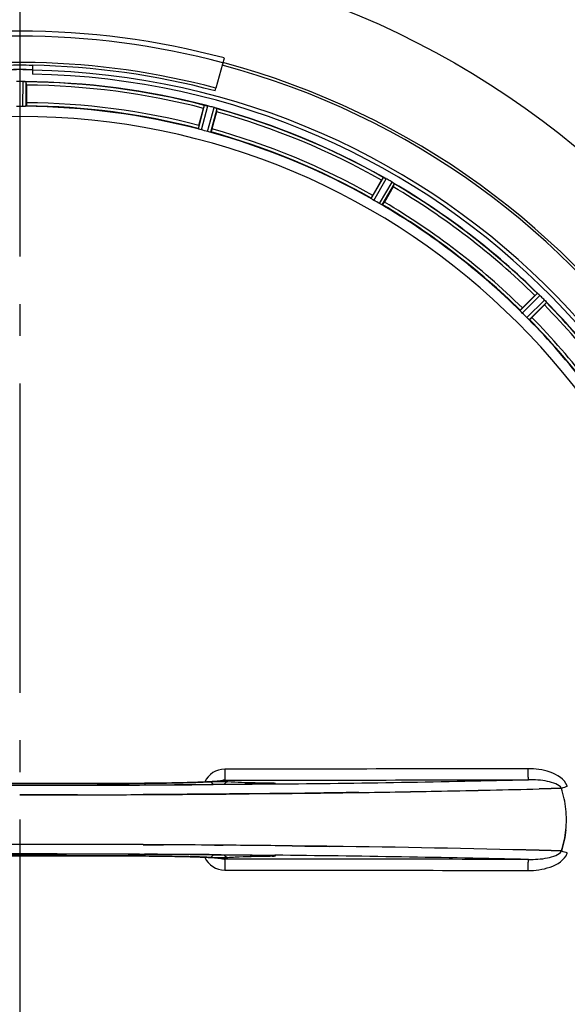
# Model space of a CAD drawing. Units: millimetres. Extents: x -491 to 9512, y 189 to 5142.
# Drawn here: x 4064 to 4236, y 1812 to 2123 of the extents above; entities that cross this region are included whole.
import ezdxf

# ---------------------------------------------------------------- set-up
doc = ezdxf.new("R2010")
doc.units = ezdxf.units.MM
doc.header["$LTSCALE"] = 10
doc.linetypes.add('AM_DIN_G_W050', pattern=[13.75, 9.75, -1.5, 1, -1.5])
doc.layers.add('AM_7', color=4, linetype='AM_DIN_G_W050', lineweight=25)
for name, color, linetype in [('BEZUGSACHSEN', 7, 'Continuous'), ('FASEN', 7, 'Continuous'), ('RUNDUNGEN', 7, 'Continuous')]:
    doc.layers.add(name, color=color, linetype=linetype)

# ---------------------------------------------------------------- blocks, each defined once
blk = doc.blocks.new('Bioreaktor-2-1 Oben')
at = {"color": 7, "linetype": 'Continuous'}
for p, q in [((-1169.74, 1332.8), (-1169.74, 1329.99)), ((-1171.93, 1327.65), (-1172, 1327.66)), ((-1112.2, 1324.73), (-1111.97, 1325.59)), ((-1115.22, 1320.18), (-1115.29, 1320.2)), ((-1115.28, 1320.19), (-1114.94, 1320.13)), ((-1114.94, 1320.13), (-1114.7, 1320.08)), ((-1111.79, 1319.26), (-1111.85, 1319.28)), ((-1058.94, 1297.36), (-1059, 1297.39)), ((-1058.93, 1297.36), (-1058.72, 1297.26)), ((-1056.17, 1295.79), (-1055.92, 1295.62)), ((-1055.86, 1295.58), (-1055.92, 1295.62)), ((-1010.48, 1260.76), (-1010.53, 1260.8)), ((-1010.47, 1260.75), (-1010.3, 1260.6)), ((-1008.22, 1258.52), (-1008.01, 1258.29)), ((-1007.97, 1258.24), (-1008.01, 1258.29)), ((-1173.74, 1102.82), (-1165.78, 1102.83)), ((-1165.78, 1102.83), (-1173.74, 1102.82)), ((-1134.9, 1102.92), (-1129.99, 1102.95)), ((-1129.99, 1102.95), (-1134.9, 1102.92)), ((-1129.99, 1102.95), (-1128.44, 1102.96)), ((-1128.44, 1102.96), (-1129.99, 1102.95)), ((-1128.44, 1102.96), (-1123.88, 1102.98)), ((-1123.88, 1102.98), (-1128.44, 1102.96)), ((-1112.45, 1103.07), (-1110.31, 1103.08)), ((-1110.31, 1103.08), (-1112.45, 1103.07)), ((-1110.31, 1103.08), (-1109.7, 1103.09)), ((-1109.7, 1103.09), (-1110.31, 1103.08)), ((-1101.53, 1103.16), (-1094.95, 1103.23)), ((-1094.95, 1103.23), (-1101.53, 1103.16)), ((-1094.95, 1103.23), (-1087.9, 1103.31)), ((-1087.9, 1103.31), (-1094.95, 1103.23)), ((-1087.9, 1103.31), (-1084.01, 1103.35)), ((-1084.01, 1103.35), (-1087.9, 1103.31)), ((-1084.01, 1103.35), (-1083.93, 1103.35)), ((-1083.93, 1103.35), (-1084.01, 1103.35)), ((-1067.92, 1103.57), (-1066.91, 1103.58)), ((-1066.91, 1103.58), (-1067.92, 1103.57)), ((-1010.2, 1104.71), (-1006.42, 1104.8)), ((-1006.42, 1104.8), (-1010.2, 1104.71)), ((-1006.42, 1104.8), (-1003.25, 1104.89)), ((-1003.25, 1104.89), (-1006.42, 1104.8)), ((-1003.25, 1104.89), (-1003.15, 1104.89)), ((-1003.15, 1104.89), (-1003.25, 1104.89)), ((-1173.74, 1087.23), (-1181.71, 1087.23)), ((-1173.65, 1087.23), (-1173.74, 1087.23)), ((-1134.91, 1087.13), (-1129.99, 1087.11)), ((-1129.99, 1087.11), (-1134.9, 1087.13)), ((-1128.44, 1087.1), (-1129.99, 1087.11)), ((-1129.99, 1087.11), (-1128.44, 1087.1)), ((-1109.7, 1086.96), (-1112.45, 1086.99)), ((-1112.45, 1086.99), (-1109.7, 1086.96)), ((-1083.93, 1086.7), (-1087.9, 1086.75)), ((-1087.9, 1086.75), (-1083.93, 1086.7)), ((-1083.82, 1086.7), (-1083.93, 1086.7)), ((-1083.93, 1086.7), (-1083.56, 1086.69)), ((-1006.42, 1085.25), (-1010.2, 1085.35)), ((-1010.2, 1085.35), (-1006.42, 1085.25)), ((-1003.24, 1085.16), (-1006.42, 1085.25)), ((-1006.42, 1085.25), (-1003.24, 1085.16)), ((-1003.15, 1085.16), (-1003.24, 1085.16)), ((-1003.24, 1085.16), (-1003.15, 1085.16))]:
    blk.add_line(p, q, dxfattribs=at)
at = {"color": 6, "linetype": 'Continuous'}
for p, q in [((-1172.69, 1327.69), (-1173.04, 1327.7)), ((-1171.63, 1326.57), (-1171.63, 1321.02)), ((-1117.3, 1313.86), (-1115.86, 1319.23)), ((-1111.57, 1319.17), (-1111.56, 1319.16)), ((-1111.77, 1318.14), (-1113.21, 1312.77)), ((-1062.58, 1291.8), (-1059.8, 1296.61)), ((-1056.14, 1294.5), (-1058.92, 1289.68)), ((-1055.68, 1295.44), (-1055.67, 1295.43)), ((-1015.44, 1256.32), (-1011.51, 1260.25)), ((-1008.52, 1257.26), (-1012.45, 1253.33)), ((-1007.83, 1258.06), (-1007.83, 1258.05)), ((-1094.74, 1106.3), (-1095.18, 1106.3)), ((-1094.36, 1106.31), (-1094.74, 1106.3)), ((-1095.73, 1083.76), (-1095.34, 1083.76)), ((-1095.34, 1083.76), (-1094.87, 1083.75)), ((-1093.62, 1083.71), (-1093.47, 1083.69))]:
    blk.add_line(p, q, dxfattribs=at)
at = {"color": 9, "linetype": 'Continuous'}
for p, q in [((-1172.73, 1319.86), (-1172.69, 1327.69)), ((-1171.73, 1319.92), (-1171.69, 1327.62)), ((-1117.48, 1312.77), (-1115.53, 1320.23)), ((-1116.53, 1312.46), (-1114.54, 1320.04)), ((-1114.58, 1311.94), (-1112.51, 1319.49)), ((-1113.59, 1311.73), (-1111.56, 1319.16)), ((-1063.04, 1290.79), (-1059.22, 1297.48)), ((-1062.21, 1290.24), (-1058.32, 1297.05)), ((-1060.45, 1289.23), (-1056.5, 1296)), ((-1059.56, 1288.78), (-1055.67, 1295.43)), ((-1016.15, 1255.47), (-1010.73, 1260.94)), ((-1015.48, 1254.72), (-1009.97, 1260.29)), ((-1014.05, 1253.29), (-1008.48, 1258.81)), ((-1013.3, 1252.62), (-1007.83, 1258.05)), ((-1134.43, 1105.95), (-1135.99, 1105.94)), ((-1134.44, 1106.49), (-1134.42, 1106.49)), ((-1110.65, 1106.1), (-1112.77, 1106.08)), ((-1110.09, 1106.1), (-1110.65, 1106.1)), ((-1095.72, 1106.29), (-1095.73, 1106.29)), ((-1095.23, 1106.5), (-1095.72, 1106.51)), ((-1094.45, 1106.25), (-1095.69, 1106.23)), ((-1093.44, 1106.26), (-1094.45, 1106.25)), ((-1136, 1084.11), (-1134.43, 1084.11)), ((-1134.42, 1083.56), (-1134.44, 1083.56)), ((-1112.77, 1083.97), (-1110.66, 1083.95)), ((-1110.66, 1083.95), (-1110.19, 1083.95)), ((-1095.73, 1083.76), (-1095.72, 1083.76)), ((-1095.72, 1083.54), (-1095.23, 1083.55)), ((-1095.69, 1083.82), (-1094.45, 1083.81)), ((-1094.45, 1083.81), (-1093.43, 1083.8))]:
    blk.add_line(p, q, dxfattribs=at)
at = {"color": 6, "linetype": 'Continuous'}
for points in [[(-1134.44, 1106.49), (-1146.82, 1106.44), (-1160.29, 1106.4), (-1173.79, 1106.39), (-1187.3, 1106.4), (-1200.77, 1106.44)], [(-1115.45, 1106.88), (-1115.97, 1106.86), (-1116.52, 1106.83), (-1117.09, 1106.81), (-1117.69, 1106.79), (-1118.31, 1106.77), (-1118.96, 1106.75), (-1119.62, 1106.73), (-1120.32, 1106.71), (-1121.03, 1106.69), (-1121.78, 1106.67), (-1122.54, 1106.65), (-1123.33, 1106.63), (-1124.14, 1106.62), (-1124.98, 1106.6), (-1125.83, 1106.59), (-1126.71, 1106.57), (-1127.61, 1106.56), (-1128.54, 1106.55), (-1129.48, 1106.53), (-1130.45, 1106.52), (-1131.43, 1106.51), (-1132.43, 1106.51), (-1133.45, 1106.5), (-1134.44, 1106.49)], [(-1112.44, 1107.04), (-1112.8, 1107.02), (-1113.18, 1107), (-1113.59, 1106.97), (-1114.02, 1106.95), (-1114.47, 1106.93), (-1114.95, 1106.9), (-1115.45, 1106.88)], [(-1110.13, 1107.28), (-1110.13, 1107.28), (-1110.16, 1107.27), (-1110.23, 1107.26), (-1110.33, 1107.24), (-1110.47, 1107.22), (-1110.62, 1107.2), (-1110.81, 1107.18), (-1111.02, 1107.16), (-1111.25, 1107.14), (-1111.52, 1107.12), (-1111.8, 1107.09), (-1112.11, 1107.07), (-1112.44, 1107.04)], [(-1110.35, 1107.21), (-1110.21, 1107.26), (-1110.14, 1107.27), (-1110.13, 1107.28)], [(-1095.18, 1106.3), (-1095.67, 1106.29), (-1095.73, 1106.29)], [(-1093.6, 1106.35), (-1093.69, 1106.34), (-1093.79, 1106.34), (-1093.91, 1106.33), (-1094.04, 1106.33), (-1094.19, 1106.32), (-1094.36, 1106.31)], [(-1213.05, 1083.56), (-1200.77, 1083.61), (-1187.3, 1083.65), (-1173.79, 1083.66), (-1160.29, 1083.65), (-1146.82, 1083.61)], [(-1146.82, 1083.61), (-1134.26, 1083.56), (-1132.99, 1083.55), (-1131.75, 1083.54), (-1130.53, 1083.53), (-1129.34, 1083.52), (-1128.18, 1083.5), (-1127.05, 1083.49), (-1125.95, 1083.47), (-1124.89, 1083.45), (-1123.86, 1083.43), (-1122.87, 1083.41), (-1121.91, 1083.39), (-1120.99, 1083.36), (-1120.1, 1083.34), (-1119.26, 1083.31), (-1118.45, 1083.29), (-1117.68, 1083.26), (-1116.94, 1083.24), (-1116.25, 1083.21), (-1115.59, 1083.18), (-1114.97, 1083.15)], [(-1094.87, 1083.75), (-1094.45, 1083.74), (-1094.27, 1083.74), (-1094.1, 1083.73), (-1093.95, 1083.72), (-1093.82, 1083.72), (-1093.71, 1083.71), (-1093.62, 1083.71)], [(-1114.97, 1083.15), (-1114.38, 1083.12), (-1113.84, 1083.09), (-1113.33, 1083.06), (-1112.85, 1083.04), (-1112.42, 1083.01)], [(-1112.42, 1083.01), (-1112.02, 1082.98), (-1111.66, 1082.95), (-1111.33, 1082.92), (-1111.05, 1082.89), (-1110.8, 1082.87), (-1110.58, 1082.84), (-1110.41, 1082.82), (-1110.28, 1082.8), (-1110.24, 1082.79)], [(-1110.24, 1082.79), (-1110.18, 1082.79), (-1110.14, 1082.78), (-1110.14, 1082.78), (-1110.2, 1082.79), (-1110.33, 1082.84), (-1110.38, 1082.86)]]:
    blk.add_lwpolyline(points, dxfattribs=at)
at = {"color": 7, "linetype": 'Continuous'}
for centre, radius, start, end in [((-1173.74, 1095.03), 247.06, 105, 75), ((-1173.74, 1095.03), 237.79, 89.0362, 90.9638), ((-1173.74, 1095.03), 237.81, 75, 89.0362), ((-1173.74, 1095.03), 236.24, 90.9702, 89.0298), ((-1173.74, 1095.03), 236.41, 89.0401, 90.9675), ((-1173.74, 1095.03), 236.42, 89.0316, 90.9667), ((-1173.74, 1095.03), 235, 0, 89.0247), ((-1172.75, 1320.88), 6.82, 88.4932, 89.543), ((-1172.8, 1319.11), 8.59, 86.8743, 88.4744), ((-1172.82, 1318.59), 9.1, 84.8405, 86.9243), ((-1170.7, 1345.14), 17.53, 265.7572, 266.0267), ((-1116.3, 1313.24), 7.02, 75.4652, 76.7763), ((-1115.97, 1314.5), 5.72, 75.389, 77.094), ((-1114.33, 1312.92), 6.82, 73.4932, 74.543), ((-1114.83, 1311.23), 8.59, 71.8743, 73.4744), ((-1114.99, 1310.74), 9.1, 69.8405, 71.9243), ((-1106.55, 1334.44), 16.06, 250.7388, 251.0076), ((-1051.91, 1311.91), 16.15, 243.9851, 244.2519), ((-1062.59, 1289.46), 8.71, 63.5833, 65.1974), ((-1063.82, 1286.9), 11.55, 63.2046, 63.7781), ((-1062.91, 1288.8), 9.44, 62.9113, 63.6156), ((-1062.61, 1289.39), 8.78, 62.033, 62.9164), ((-1062.23, 1290.04), 8.02, 61.8961, 63.2326), ((-1062.09, 1290.37), 7.67, 61.1674, 62.0341), ((-1061.08, 1292.19), 5.59, 60.3784, 61.8876), ((-1061.58, 1291.29), 6.61, 60.4447, 61.1638), ((-1059.96, 1290.12), 6.82, 58.4943, 59.5431), ((-1060.66, 1288.97), 8.17, 57.5265, 58.4972), ((-1061.51, 1287.73), 9.66, 56.5189, 57.2426), ((-1061.21, 1288.11), 9.19, 56.7706, 57.5328), ((-1061.13, 1288.21), 9.06, 54.8378, 56.8013), ((-1047.61, 1307.82), 14.76, 235.7659, 236.0201), ((-999.73, 1273.22), 16.46, 228.9925, 229.2625), ((-1016.04, 1254.08), 8.69, 48.6141, 50.1988), ((-1018.02, 1251.78), 11.72, 48.2479, 48.8041), ((-1016.55, 1253.5), 9.46, 47.9536, 48.646), ((-1016.3, 1253.71), 9.14, 47.7132, 48.2411), ((-1016.13, 1253.96), 8.84, 47.0871, 47.9586), ((-1015.12, 1255.01), 7.38, 46.8679, 47.7208), ((-1015.05, 1255.12), 7.26, 45.4814, 47.1153), ((-1013.88, 1256.32), 5.58, 45.3786, 46.8899), ((-1013.34, 1254.02), 6.82, 43.4943, 44.5431), ((-1014.32, 1253.1), 8.16, 42.5387, 43.4975), ((-1015.42, 1252.15), 9.62, 41.5202, 42.2491), ((-1015.06, 1252.41), 9.18, 41.7793, 42.5447), ((-1014.97, 1252.48), 9.06, 39.8381, 41.81), ((-996.91, 1267.86), 14.66, 220.7626, 221.0167), ((-1173.44, 8786.5), 7683.68, 270.133274, 270.287366), ((-1173.48, 8785.57), 7682.75, 270.13358, 270.28769), ((-1153.5, 6981.58), 5878.64, 270.844023, 271.097497), ((-1152.07, 6897.26), 5794.31, 270.842098, 271.099273), ((-1136.12, 6070.08), 4966.97, 271.09833, 271.45266), ((-1130.45, 5819.72), 4716.54, 271.08787, 271.46101), ((-1035.32, 1094.58), 33.78, 12.0309, 17.7681), ((-1034.88, 1094.7), 33.33, 11.9927, 17.8076), ((-1033.71, 1094.95), 32.13, 5.9863, 11.9839), ((-1033.65, 1094.96), 32.07, 5.9791, 11.9892), ((-1033.13, 1095.02), 31.54, 0.0164, 5.9695), ((-1032.99, 1095.03), 31.4, 359.9937, 5.9851), ((-1173.74, 1095.03), 221.64, 180, 359.9757), ((-1173.74, 1095.03), 221.63, 180, 0), ((-1033.06, 1095.03), 31.48, 354.0537, 0.013), ((-1032.9, 1095.02), 31.31, 354.0361, 0.015), ((-1173.79, -6703.59), 7790.82, 89.714021, 89.999661), ((-1173.66, -6643.88), 7731.11, 89.712798, 89.999945), ((-1171.88, -6315.05), 7402.27, 89.539972, 89.663757), ((-1171.8, -6297.08), 7384.31, 89.539537, 89.663619), ((-1168.68, -5930.59), 7017.8, 89.340444, 89.518501), ((-1168.63, -5925.19), 7012.4, 89.340334, 89.518516), ((-1149.99, -4534.66), 5621.75, 88.57515, 89.24639), ((-1142.84, -4156.66), 5243.68, 88.5505, 89.27015)]:
    blk.add_arc(centre, radius, start, end, dxfattribs=at)
at = {"color": 9, "linetype": 'Continuous'}
for centre, radius, start, end in [((-1173.74, 1095.03), 246.24, 105, 75), ((-1173.74, 1095.03), 232.64, 75.4437, 89.5498), ((-1173.74, 1095.03), 231.56, 75.5233, 89.4767), ((-1173.74, 1095.03), 224.86, 75.4346, 89.559), ((-1173.74, 1095.03), 226, 75.5362, 89.4638), ((-1173.74, 1095.03), 232.64, 60.446, 74.5515), ((-1173.74, 1095.03), 231.56, 60.5233, 74.4767), ((-1173.74, 1095.03), 224.86, 60.4369, 74.5606), ((-1173.74, 1095.03), 226, 60.5362, 74.4638), ((-1173.74, 1095.03), 231.56, 45.5233, 59.4767), ((-1173.74, 1095.03), 232.64, 45.446, 59.5538), ((-1173.74, 1095.03), 224.86, 45.4369, 59.563), ((-1173.74, 1095.03), 226, 45.5362, 59.4638), ((-1173.74, 1095.03), 231.56, 30.5233, 44.4767), ((-1173.74, 1095.03), 232.64, 30.4462, 44.554), ((-1173.74, 1095.03), 224.86, 30.437, 44.5631), ((-1173.74, 1095.03), 226, 30.5362, 44.4638), ((-1109.14, 1103.98), 6.96, 90.1003, 155.3979), ((-1173.74, 8714.91), 7608.53, 269.703537, 270.296463), ((-1173.74, 8767.03), 7660.64, 269.70591, 270.29409), ((-1173.74, 9138.55), 8032.7, 269.730763, 270.269295), ((-1172.2, 8836.36), 7730.5, 270.279901, 270.440434), ((-1096.55, 1191.7), 85.41, 270.56, 271.0337), ((-1096.25, 1037.76), 68.75, 88.6168, 89.148), ((-1148.13, 6792.89), 5686.89, 270.55101, 271.35575), ((-943.12, 918.42), 195.89, 107.2788, 107.844), ((-1005.26, 1104.24), 4.14, 17.5175, 19.874), ((-1173.74, -6525.03), 7608.71, 89.703544, 90.296456), ((-1173.74, -6577.15), 7660.82, 89.705917, 90.294083), ((-1173.74, -6948.68), 8032.88, 89.730769, 90.269289), ((-1172.2, -6646.48), 7730.68, 89.559576, 89.720105), ((-1096.55, 998.12), 85.65, 88.9752, 89.4396), ((-1096.25, 1152.03), 68.49, 270.8513, 271.3931), ((-1155.39, -5039.55), 6123.66, 88.672971, 89.420292), ((-943.12, 1271.64), 195.9, 252.1561, 252.7212), ((-1005.29, 1085.82), 4.17, 340.5992, 342.4848), ((-1109.14, 1086.07), 6.96, 204.6095, 269.8998)]:
    blk.add_arc(centre, radius, start, end, dxfattribs=at)
at = {"color": 6, "linetype": 'Continuous'}
for centre, radius, start, end in [((-1173.75, 1091.21), 236.49, 89.8303, 90.2544), ((-1173.74, 1095.03), 232.56, 75.5101, 89.483), ((-1182.54, 1327.08), 10.9, 358.3871, 359.9507), ((-1173.74, 1101.46), 218.4, 89.7344, 90.2656), ((-1173.74, 1095.03), 225, 75.5273, 89.4656), ((-1104.08, 1316.63), 12.05, 165.9586, 166.5757), ((-1176.07, 1086.32), 241.68, 75.0858, 75.2518), ((-1175.03, 1090.23), 237.63, 74.9156, 75.0844), ((-1174.01, 1093.98), 233.75, 74.7453, 74.917), ((-1173.74, 1095.03), 221.63, 0, 180), ((-1122.18, 1321.45), 10.9, 343.3871, 344.9507), ((-1173.74, 1095.03), 232.56, 60.5124, 74.4851), ((-1172.63, 1099.19), 220.53, 74.737, 75.263), ((-1173.74, 1095.03), 225, 60.5296, 74.4703), ((-1049.1, 1291.05), 12.05, 150.9586, 151.5757), ((-1176.26, 1090.68), 237.69, 59.9156, 60.2532), ((-1176.18, 1090.8), 237.55, 59.7467, 59.9156), ((-1065.33, 1300.39), 10.9, 328.3871, 329.9507), ((-1173.74, 1095.03), 232.56, 45.5124, 59.4875), ((-1171.59, 1098.76), 220.53, 59.737, 60.263), ((-1173.74, 1095.03), 225, 45.5296, 59.4702), ((-1003.44, 1252.9), 10.9, 135.0493, 136.6129), ((-1177.27, 1091.5), 237.66, 44.9156, 45.2532), ((-1177.31, 1091.46), 237.71, 44.7468, 44.9156), ((-1015.87, 1265.33), 10.9, 313.3871, 314.9507), ((-1173.74, 1095.03), 232.56, 30.5125, 44.4876), ((-1170.72, 1098.05), 220.56, 44.737, 45.263), ((-1173.74, 1095.03), 225, 30.5298, 44.4704), ((-1173.74, 9053.82), 7947.91, 269.437485, 270.562515), ((-1173.74, -6863.95), 7948.1, 89.437498, 90.562502), ((-1109.06, 1086.07), 3.47, 251.3228, 259.564), ((-1109.07, 1086.05), 3.46, 259.5848, 269.7794)]:
    blk.add_arc(centre, radius, start, end, dxfattribs=at)
at = {"color": 7, "linetype": 'Continuous'}
for points in [[(-1172.68, 1327.69), (-1172.46, 1327.69), (-1172.23, 1327.68), (-1172, 1327.66)], [(-1112.5, 1319.49), (-1112.28, 1319.43), (-1112.06, 1319.36), (-1111.85, 1319.28)], [(-1165.78, 1102.83), (-1162.38, 1102.83), (-1158.97, 1102.84), (-1155.57, 1102.84)], [(-1155.57, 1102.84), (-1158.97, 1102.84), (-1162.38, 1102.83), (-1165.78, 1102.83)], [(-1123.88, 1102.98), (-1120.07, 1103.01), (-1116.26, 1103.04), (-1112.45, 1103.07)], [(-1112.45, 1103.07), (-1116.26, 1103.04), (-1120.07, 1103.01), (-1123.88, 1102.98)], [(-1109.7, 1103.09), (-1106.98, 1103.11), (-1104.26, 1103.14), (-1101.53, 1103.16)], [(-1101.53, 1103.16), (-1104.26, 1103.14), (-1106.98, 1103.11), (-1109.7, 1103.09)], [(-1083.93, 1103.35), (-1081.3, 1103.39), (-1078.67, 1103.42), (-1076.05, 1103.45)], [(-1076.05, 1103.45), (-1078.67, 1103.42), (-1081.3, 1103.39), (-1083.93, 1103.35)], [(-1076.05, 1103.45), (-1073.34, 1103.49), (-1070.63, 1103.53), (-1067.92, 1103.57)], [(-1067.92, 1103.57), (-1070.63, 1103.53), (-1073.34, 1103.49), (-1076.05, 1103.45)], [(-1001.75, 1091.76), (-1001.99, 1089.53), (-1002.46, 1087.3), (-1003.15, 1085.16)], [(-1003.15, 1085.16), (-1002.47, 1087.3), (-1001.99, 1089.53), (-1001.75, 1091.76)], [(-1076.05, 1086.6), (-1078.64, 1086.63), (-1081.23, 1086.67), (-1083.82, 1086.7)], [(-1083.56, 1086.69), (-1081.06, 1086.66), (-1078.55, 1086.63), (-1076.05, 1086.6)]]:
    blk.add_open_spline(points, degree=3, dxfattribs=at)
at = {"color": 6, "linetype": 'Continuous'}
for points, knots in [([(-1171.93, 1327.65), (-1171.88, 1327.65), (-1171.81, 1327.63), (-1171.71, 1327.64), (-1171.69, 1327.62)], [0, 0, 0, 0, 0.70647, 1, 1, 1, 1]), ([(-1171.73, 1319.92), (-1171.75, 1319.89), (-1171.88, 1319.91), (-1171.96, 1319.89), (-1172.04, 1319.88)], [0, 0, 0, 0, 0.292757, 1, 1, 1, 1]), ([(-1171.63, 1321.02), (-1171.63, 1320.9), (-1171.64, 1320.61), (-1171.62, 1320.4), (-1171.65, 1320.1), (-1171.66, 1320.23), (-1171.66, 1320.27)], [0, 0, 0, 0, 0.35644, 0.811337, 0.875423, 1, 1, 1, 1]), ([(-1115.53, 1320.23), (-1115.51, 1320.24), (-1115.41, 1320.21), (-1115.34, 1320.21), (-1115.29, 1320.2)], [0, 0, 0, 0, 0.293536, 1, 1, 1, 1]), ([(-1111.79, 1319.26), (-1111.74, 1319.24), (-1111.67, 1319.22), (-1111.6, 1319.19), (-1111.57, 1319.17)], [0, 0, 0, 0, 0.646153, 1, 1, 1, 1]), ([(-1117.3, 1313.86), (-1117.33, 1313.75), (-1117.4, 1313.47), (-1117.46, 1313.27), (-1117.51, 1312.97), (-1117.47, 1313.1), (-1117.46, 1313.14)], [0, 0, 0, 0, 0.35644, 0.811337, 0.875423, 1, 1, 1, 1]), ([(-1117.2, 1312.66), (-1117.27, 1312.68), (-1117.35, 1312.73), (-1117.47, 1312.75), (-1117.48, 1312.77)], [0, 0, 0, 0, 0.707246, 1, 1, 1, 1]), ([(-1113.59, 1311.73), (-1113.62, 1311.71), (-1113.74, 1311.76), (-1113.83, 1311.76), (-1113.9, 1311.78)], [0, 0, 0, 0, 0.292756, 1, 1, 1, 1]), ([(-1113.21, 1312.77), (-1113.24, 1312.66), (-1113.32, 1312.38), (-1113.36, 1312.17), (-1113.47, 1311.89), (-1113.44, 1312.02), (-1113.43, 1312.06)], [0, 0, 0, 0, 0.35644, 0.811337, 0.875423, 1, 1, 1, 1]), ([(-1059.22, 1297.48), (-1059.2, 1297.49), (-1059.12, 1297.44), (-1059.05, 1297.42), (-1059, 1297.39)], [0, 0, 0, 0, 0.293506, 1, 1, 1, 1]), ([(-1055.86, 1295.58), (-1055.82, 1295.55), (-1055.76, 1295.51), (-1055.7, 1295.46), (-1055.68, 1295.44)], [0, 0, 0, 0, 0.645598, 1, 1, 1, 1]), ([(-1062.58, 1291.8), (-1062.64, 1291.7), (-1062.78, 1291.44), (-1062.9, 1291.27), (-1063.02, 1290.99), (-1062.95, 1291.11), (-1062.93, 1291.14)], [0, 0, 0, 0, 0.35644, 0.811337, 0.875423, 1, 1, 1, 1]), ([(-1062.8, 1290.61), (-1062.86, 1290.65), (-1062.92, 1290.71), (-1063.04, 1290.76), (-1063.04, 1290.79)], [0, 0, 0, 0, 0.707272, 1, 1, 1, 1]), ([(-1059.56, 1288.78), (-1059.58, 1288.77), (-1059.69, 1288.84), (-1059.77, 1288.87), (-1059.84, 1288.9)], [0, 0, 0, 0, 0.292728, 1, 1, 1, 1]), ([(-1058.92, 1289.68), (-1058.98, 1289.58), (-1059.13, 1289.33), (-1059.22, 1289.15), (-1059.4, 1288.9), (-1059.33, 1289.02), (-1059.31, 1289.05)], [0, 0, 0, 0, 0.35644, 0.811337, 0.875423, 1, 1, 1, 1]), ([(-1010.73, 1260.94), (-1010.7, 1260.95), (-1010.64, 1260.87), (-1010.58, 1260.84), (-1010.53, 1260.8)], [0, 0, 0, 0, 0.293506, 1, 1, 1, 1]), ([(-1007.97, 1258.24), (-1007.94, 1258.2), (-1007.89, 1258.14), (-1007.84, 1258.08), (-1007.83, 1258.06)], [0, 0, 0, 0, 0.645545, 1, 1, 1, 1]), ([(-1015.96, 1255.23), (-1016, 1255.28), (-1016.05, 1255.36), (-1016.15, 1255.44), (-1016.15, 1255.47)], [0, 0, 0, 0, 0.707272, 1, 1, 1, 1]), ([(-1015.44, 1256.32), (-1015.52, 1256.24), (-1015.72, 1256.03), (-1015.88, 1255.89), (-1016.08, 1255.66), (-1015.98, 1255.75), (-1015.95, 1255.78)], [0, 0, 0, 0, 0.35644, 0.811337, 0.875423, 1, 1, 1, 1]), ([(-1013.3, 1252.62), (-1013.33, 1252.62), (-1013.41, 1252.72), (-1013.49, 1252.77), (-1013.54, 1252.82)], [0, 0, 0, 0, 0.292728, 1, 1, 1, 1]), ([(-1012.45, 1253.33), (-1012.53, 1253.25), (-1012.74, 1253.05), (-1012.88, 1252.89), (-1013.12, 1252.69), (-1013.02, 1252.79), (-1012.99, 1252.82)], [0, 0, 0, 0, 0.35644, 0.811337, 0.875423, 1, 1, 1, 1])]:
    blk.add_open_spline(points, degree=3, knots=knots, dxfattribs=at)
for points in [[(-1172.04, 1319.88), (-1172.27, 1319.87), (-1172.5, 1319.86), (-1172.73, 1319.86)], [(-1116.53, 1312.46), (-1116.76, 1312.52), (-1116.98, 1312.59), (-1117.2, 1312.66)], [(-1113.9, 1311.78), (-1114.12, 1311.83), (-1114.35, 1311.87), (-1114.58, 1311.94)], [(-1062.21, 1290.24), (-1062.41, 1290.36), (-1062.6, 1290.49), (-1062.8, 1290.61)], [(-1059.84, 1288.9), (-1060.04, 1289.01), (-1060.25, 1289.11), (-1060.45, 1289.23)], [(-1015.48, 1254.72), (-1015.64, 1254.89), (-1015.8, 1255.06), (-1015.96, 1255.23)], [(-1013.54, 1252.82), (-1013.71, 1252.97), (-1013.89, 1253.13), (-1014.05, 1253.29)], [(-1109.08, 1107.46), (-1109.45, 1107.46), (-1109.82, 1107.4), (-1110.18, 1107.28)]]:
    blk.add_open_spline(points, degree=3, dxfattribs=at)
at = {"color": 7, "linetype": 'Continuous'}
for points, knots in [([(-1114.7, 1320.08), (-1114.79, 1320.1), (-1114.96, 1320.14), (-1115.14, 1320.17), (-1115.22, 1320.18)], [0, 0, 0, 0, 0.539472, 1, 1, 1, 1]), ([(-1056.5, 1296), (-1056.46, 1295.98), (-1056.39, 1295.93), (-1056.31, 1295.88), (-1056.28, 1295.86)], [0, 0, 0, 0, 0.500131, 1, 1, 1, 1]), ([(-1008.48, 1258.81), (-1008.45, 1258.77), (-1008.39, 1258.71), (-1008.33, 1258.65), (-1008.3, 1258.62)], [0, 0, 0, 0, 0.500106, 1, 1, 1, 1])]:
    blk.add_open_spline(points, degree=3, knots=knots, dxfattribs=at)
at = {"color": 9, "linetype": 'Continuous'}
for points, knots in [([(-1109.15, 1110.94), (-1109.15, 1110.13), (-1109.2, 1109.05), (-1109.08, 1107.93), (-1109.13, 1107.54), (-1109.08, 1107.46)], [0, 0, 0, 0, 0.694904, 0.913746, 1, 1, 1, 1]), ([(-1001.37, 1105.65), (-1002.15, 1107.82), (-1006.84, 1110.57), (-1011.39, 1111.07), (-1013.76, 1111.06)], [0, 0, 0, 0, 0.492628, 1, 1, 1, 1]), ([(-1013.76, 1111.06), (-1013.76, 1110.63), (-1013.74, 1109.83), (-1013.74, 1108.74), (-1013.62, 1108.08), (-1013.66, 1107.64), (-1013.57, 1107.59)], [0, 0, 0, 0, 0.37403, 0.693228, 0.912033, 1, 1, 1, 1]), ([(-1134.42, 1106.49), (-1129.79, 1106.51), (-1122.1, 1106.63), (-1114.4, 1106.86), (-1111.35, 1107.12)], [0, 0, 0, 0, 0.601657, 1, 1, 1, 1]), ([(-1113.86, 1106.94), (-1115.19, 1106.87), (-1122.02, 1106.6), (-1128.86, 1106.51), (-1134.38, 1106.48)], [0, 0, 0, 0, 0.193679, 1, 1, 1, 1]), ([(-1134.23, 1106.01), (-1134.24, 1106.13), (-1134.27, 1106.27), (-1134.33, 1106.47), (-1134.38, 1106.48)], [0, 0, 0, 0, 0.689262, 1, 1, 1, 1]), ([(-1111.5, 1106.99), (-1111.74, 1106.99), (-1112.52, 1106.98), (-1113.31, 1106.97), (-1113.86, 1106.94)], [0, 0, 0, 0, 0.296637, 1, 1, 1, 1]), ([(-1108.21, 1106.93), (-1108.4, 1106.94), (-1109.5, 1106.99), (-1110.6, 1106.99), (-1111.5, 1106.99)], [0, 0, 0, 0, 0.175255, 1, 1, 1, 1]), ([(-1111.35, 1107.12), (-1110.83, 1107.16), (-1110.09, 1107.27), (-1109.29, 1107.33), (-1109.08, 1107.46)], [0, 0, 0, 0, 0.680975, 1, 1, 1, 1]), ([(-1095.72, 1106.51), (-1097, 1106.53), (-1101.16, 1106.62), (-1105.33, 1106.73), (-1108.21, 1106.93)], [0, 0, 0, 0, 0.307026, 1, 1, 1, 1]), ([(-1095.23, 1106.5), (-1095.28, 1106.5), (-1095.4, 1106.45), (-1095.47, 1106.35), (-1095.51, 1106.3)], [0, 0, 0, 0, 0.436851, 1, 1, 1, 1]), ([(-1095.01, 1106.3), (-1094.86, 1106.3), (-1094.36, 1106.31), (-1093.87, 1106.33), (-1093.52, 1106.35)], [0, 0, 0, 0, 0.304164, 1, 1, 1, 1]), ([(-1093.52, 1106.35), (-1093.42, 1106.36), (-1093.08, 1106.35), (-1093.78, 1106.61), (-1094.16, 1106.48), (-1094.59, 1106.49)], [0, 0, 0, 0, 0.186889, 0.245857, 1, 1, 1, 1]), ([(-1003.15, 1104.89), (-1003.48, 1105.56), (-1005.08, 1106.48), (-1008.57, 1107.42), (-1011.56, 1107.61), (-1013.57, 1107.59)], [0, 0, 0, 0, 0.20348, 0.454281, 1, 1, 1, 1]), ([(-1111.35, 1082.94), (-1114.41, 1083.19), (-1122.1, 1083.42), (-1129.8, 1083.54), (-1134.42, 1083.56)], [0, 0, 0, 0, 0.398446, 1, 1, 1, 1]), ([(-1134.38, 1083.57), (-1134.33, 1083.58), (-1134.27, 1083.79), (-1134.24, 1083.93), (-1134.23, 1084.04)], [0, 0, 0, 0, 0.310738, 1, 1, 1, 1]), ([(-1134.38, 1083.57), (-1132.36, 1083.56), (-1125.52, 1083.49), (-1118.68, 1083.37), (-1113.86, 1083.11)], [0, 0, 0, 0, 0.295114, 1, 1, 1, 1]), ([(-1108.21, 1083.12), (-1107.44, 1083.18), (-1103.28, 1083.4), (-1099.11, 1083.49), (-1095.72, 1083.54)], [0, 0, 0, 0, 0.185936, 1, 1, 1, 1]), ([(-1095.23, 1083.55), (-1095.28, 1083.55), (-1095.4, 1083.61), (-1095.47, 1083.7), (-1095.51, 1083.76)], [0, 0, 0, 0, 0.436854, 1, 1, 1, 1]), ([(-1093.51, 1083.7), (-1093.6, 1083.71), (-1094.11, 1083.74), (-1094.61, 1083.75), (-1095.02, 1083.75)], [0, 0, 0, 0, 0.186783, 1, 1, 1, 1]), ([(-1094.58, 1083.56), (-1094.16, 1083.57), (-1093.79, 1083.46), (-1093.08, 1083.7), (-1093.41, 1083.69), (-1093.51, 1083.7)], [0, 0, 0, 0, 0.755449, 0.816906, 1, 1, 1, 1]), ([(-1013.76, 1078.99), (-1011.39, 1078.98), (-1006.84, 1079.48), (-1002.12, 1082.25), (-1001.36, 1084.43)], [0, 0, 0, 0, 0.506337, 1, 1, 1, 1]), ([(-1013.57, 1082.47), (-1011.57, 1082.44), (-1008.58, 1082.63), (-1005.09, 1083.57), (-1003.49, 1084.49), (-1003.15, 1085.16)], [0, 0, 0, 0, 0.544455, 0.795752, 1, 1, 1, 1]), ([(-1113.86, 1083.11), (-1113.71, 1083.11), (-1112.92, 1083.07), (-1112.12, 1083.06), (-1111.48, 1083.06)], [0, 0, 0, 0, 0.192668, 1, 1, 1, 1]), ([(-1111.48, 1083.06), (-1111.15, 1083.06), (-1110.06, 1083.06), (-1108.97, 1083.07), (-1108.21, 1083.12)], [0, 0, 0, 0, 0.30163, 1, 1, 1, 1]), ([(-1109.08, 1082.59), (-1109.29, 1082.72), (-1110.09, 1082.79), (-1110.83, 1082.89), (-1111.35, 1082.94)], [0, 0, 0, 0, 0.318956, 1, 1, 1, 1]), ([(-1109.08, 1082.59), (-1109.13, 1082.51), (-1109.08, 1082.12), (-1109.2, 1081), (-1109.15, 1079.92), (-1109.15, 1079.11)], [0, 0, 0, 0, 0.086254, 0.305096, 1, 1, 1, 1]), ([(-1013.57, 1082.47), (-1013.66, 1082.41), (-1013.62, 1081.97), (-1013.74, 1081.32), (-1013.74, 1080.22), (-1013.76, 1079.42), (-1013.76, 1078.99)], [0, 0, 0, 0, 0.087967, 0.306771, 0.62597, 1, 1, 1, 1])]:
    blk.add_open_spline(points, degree=3, knots=knots, dxfattribs=at)
for points in [[(-1013.76, 1111.06), (-1045.56, 1111), (-1077.36, 1110.96), (-1109.16, 1110.94)], [(-1112.82, 1106.14), (-1112.99, 1106.55), (-1113.43, 1106.93), (-1113.86, 1106.94)], [(-1095.69, 1106.23), (-1100.49, 1106.19), (-1105.29, 1106.14), (-1110.09, 1106.1)], [(-1108.21, 1106.93), (-1108.65, 1106.92), (-1109.12, 1106.57), (-1109.31, 1106.17)], [(-1109.08, 1107.46), (-1077.24, 1107.48), (-1045.41, 1107.53), (-1013.57, 1107.59)], [(-1113.86, 1083.11), (-1113.43, 1083.12), (-1112.99, 1083.51), (-1112.82, 1083.91)], [(-1110.19, 1083.95), (-1105.36, 1083.91), (-1100.52, 1083.87), (-1095.69, 1083.82)], [(-1109.31, 1083.88), (-1109.12, 1083.48), (-1108.65, 1083.13), (-1108.21, 1083.12)], [(-1013.57, 1082.47), (-1045.41, 1082.53), (-1077.24, 1082.57), (-1109.08, 1082.59)], [(-1109.16, 1079.11), (-1077.36, 1079.09), (-1045.56, 1079.05), (-1013.76, 1078.99)]]:
    blk.add_open_spline(points, degree=3, dxfattribs=at)
at = {"layer": 'AM_7'}
blk.add_line((-1173.74, 1645.03), (-1173.74, 545.03), dxfattribs=at)
at = {"layer": 'BEZUGSACHSEN', "color": 7, "linetype": 'Continuous'}
blk.add_arc((-1173.74, 1095.03), 235, 180, 0, dxfattribs=at)
at = {"layer": 'FASEN', "color": 7, "linetype": 'Continuous'}
blk.add_arc((-1173.74, 1095.03), 238.7, 75, 102.6767, dxfattribs=at)
at = {"layer": 'RUNDUNGEN', "color": 7, "linetype": 'Continuous'}
blk.add_line((-1109.41, 1335.11), (-1111.97, 1325.59), dxfattribs=at)
at = {"layer": 'RUNDUNGEN', "color": 9, "linetype": 'Continuous'}
blk.add_circle((-1173.74, 1095.03), 275, dxfattribs=at)
at = {"layer": 'RUNDUNGEN', "color": 7, "linetype": 'Continuous'}
for radius, start, end in [(248.56, 75, 105), (247.06, 105, 75)]:
    blk.add_arc((-1173.74, 1095.03), radius, start, end, dxfattribs=at)
at = {"layer": 'RUNDUNGEN', "color": 9, "linetype": 'Continuous'}
blk.add_arc((-1173.74, 1095.03), 246.96, 75, 105, dxfattribs=at)

msp = doc.modelspace()

# ---------------------------------------------------------------- block references
msp.add_blockref('Bioreaktor-2-1 Oben', (5237.535, 775.68))

doc.saveas('drawing.dxf')
